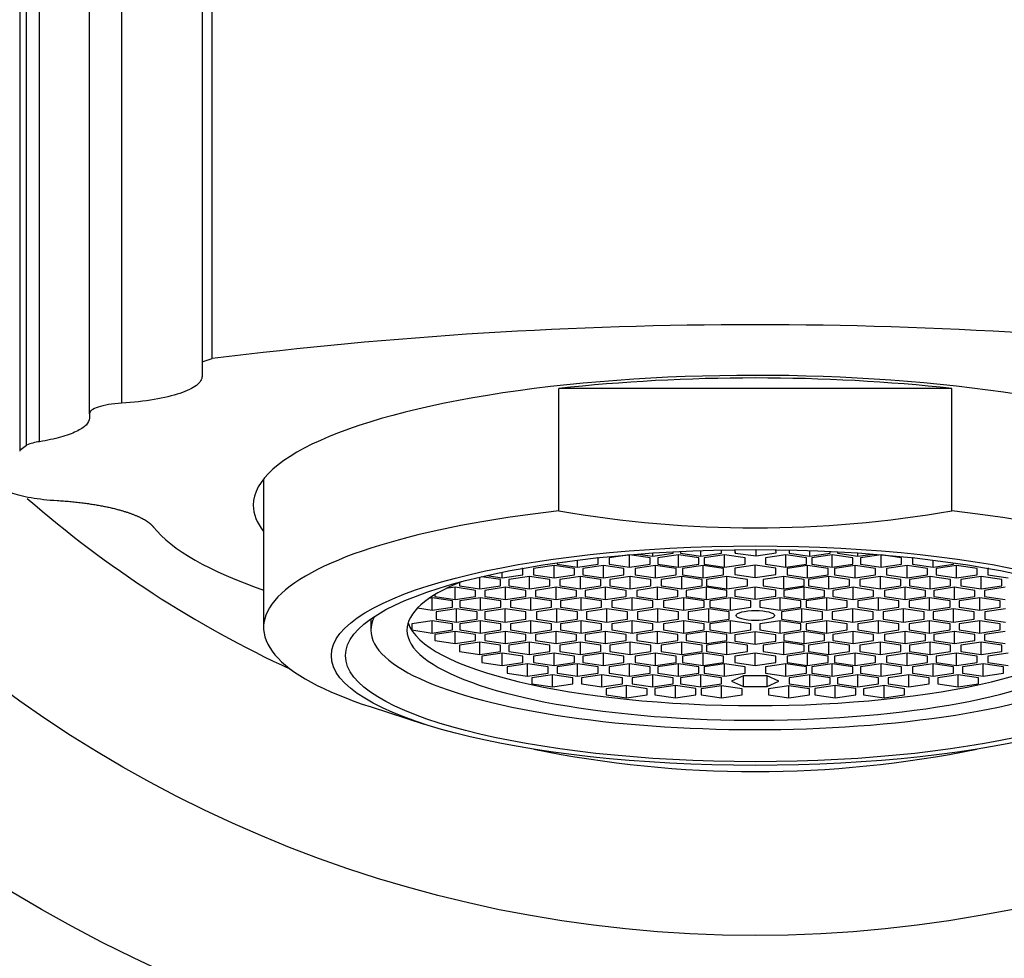
# Model space of a CAD drawing. Units: millimetres. Extents: x 0 to 1478, y 0 to 1758.
# Drawn here: x 640 to 664, y 1122 to 1145 of the extents above; entities that cross this region are included whole.
import ezdxf
from ezdxf import colors
from ezdxf.entities.mleader import LeaderData, LeaderLine
from ezdxf.math import Vec2, Vec3

# ---------------------------------------------------------------- set-up
doc = ezdxf.new("R2010")
doc.units = ezdxf.units.MM
doc.layers.add('DV1_Défaut', color=7, linetype='Continuous')
doc.layers.add('Défaut', color=7, linetype='Continuous')

# ---------------------------------------------------------------- blocks, each defined once
blk = doc.blocks.new('_DOT')
at = {"color": 0}
blk.add_line((0, 0), (-1, 0), dxfattribs=at)
at = {"color": 0, "const_width": 0.333}
blk.add_lwpolyline([(-0.1665, 0, 1), (0.1665, 0, 1)], format="xyb", close=True, dxfattribs=at)
blk = doc.blocks.new('SE')
at = {"layer": 'DV1_Défaut', "color": 7, "linetype": 'Continuous'}
for p, q in [((644.964, 1137.021), (644.964, 1172.259)), ((644.714, 1171.961), (644.714, 1136.941)), ((642.75, 1168.201), (642.75, 1135.935)), ((641.964, 1135.673), (641.964, 1167.225)), ((640.75, 1134.994), (640.75, 1164.699)), ((640.43, 1134.912), (640.43, 1164.393)), ((640.267, 1163.918), (640.267, 1134.784)), ((644.714, 1136.941), (644.964, 1137.021)), ((644.714, 1136.941), (644.714, 1136.589)), ((663.01, 1136.29), (653.418, 1136.29)), ((653.418, 1133.306), (653.418, 1136.29)), ((663.01, 1133.306), (663.01, 1136.29)), ((641.964, 1135.673), (641.964, 1135.571)), ((640.267, 1134.784), (640.43, 1134.912)), ((646.214, 1134.081), (646.214, 1130.459)), ((656.885, 1132.198), (656.885, 1132.338)), ((657.385, 1132.272), (657.385, 1132.352)), ((657.713, 1132.358), (657.725, 1132.276)), ((657.725, 1132.276), (657.725, 1132.358)), ((658.235, 1132.206), (658.235, 1132.361)), ((658.724, 1132.285), (658.714, 1132.358)), ((659.043, 1132.352), (659.043, 1132.272)), ((659.543, 1132.198), (659.543, 1132.338)), ((653.877, 1131.934), (653.877, 1132.105)), ((654.377, 1132.159), (654.36, 1132.161)), ((654.377, 1132.009), (654.377, 1132.159)), ((655.145, 1132.233), (654.645, 1132.159)), ((654.645, 1132.159), (654.645, 1132.009)), ((655.645, 1132.159), (655.145, 1132.233)), ((655.145, 1131.934), (655.145, 1132.233)), ((655.345, 1132.252), (655.711, 1132.198)), ((655.645, 1132.009), (655.645, 1132.159)), ((655.711, 1132.198), (655.711, 1132.279)), ((655.711, 1132.198), (656.211, 1132.272)), ((656.339, 1132.233), (655.839, 1132.159)), ((655.839, 1132.159), (655.839, 1132.009)), ((656.211, 1132.272), (656.211, 1132.309)), ((656.839, 1132.159), (656.339, 1132.233)), ((656.339, 1131.934), (656.339, 1132.233)), ((656.385, 1132.317), (656.385, 1132.272)), ((656.385, 1132.272), (656.885, 1132.198)), ((656.839, 1132.009), (656.839, 1132.159)), ((656.885, 1132.198), (657.385, 1132.272)), ((657.466, 1132.233), (656.966, 1132.159)), ((656.966, 1132.159), (656.966, 1132.009)), ((657.966, 1132.159), (657.466, 1132.233)), ((657.466, 1131.934), (657.466, 1132.233)), ((657.725, 1132.276), (658.235, 1132.206)), ((657.966, 1132.009), (657.966, 1132.159)), ((658.235, 1132.206), (658.724, 1132.285)), ((658.962, 1132.233), (658.462, 1132.159)), ((658.462, 1132.159), (658.462, 1132.009)), ((659.462, 1132.159), (658.962, 1132.233)), ((658.962, 1131.934), (658.962, 1132.233)), ((659.043, 1132.272), (659.543, 1132.198)), ((659.462, 1132.009), (659.462, 1132.159)), ((659.543, 1132.198), (660.043, 1132.272)), ((660.09, 1132.233), (659.59, 1132.159)), ((659.59, 1132.159), (659.59, 1132.009)), ((660.043, 1132.272), (660.043, 1132.317)), ((660.59, 1132.159), (660.09, 1132.233)), ((660.09, 1131.934), (660.09, 1132.233)), ((660.217, 1132.309), (660.217, 1132.272)), ((660.217, 1132.272), (660.717, 1132.198)), ((660.59, 1132.009), (660.59, 1132.159)), ((660.717, 1132.198), (660.717, 1132.279)), ((660.717, 1132.198), (661.083, 1132.252)), ((661.283, 1132.233), (660.783, 1132.159)), ((660.783, 1132.159), (660.783, 1132.009)), ((661.783, 1132.159), (661.283, 1132.233)), ((661.283, 1131.934), (661.283, 1132.233)), ((661.783, 1132.009), (661.783, 1132.159)), ((662.069, 1132.161), (662.052, 1132.159)), ((662.052, 1132.159), (662.052, 1132.009)), ((662.552, 1131.934), (662.552, 1132.105)), ((652.54, 1131.897), (652.517, 1131.9)), ((652.54, 1131.747), (652.54, 1131.897)), ((653.302, 1131.971), (652.802, 1131.897)), ((652.802, 1131.897), (652.802, 1131.747)), ((653.802, 1131.897), (653.302, 1131.971)), ((653.302, 1131.672), (653.302, 1131.971)), ((653.377, 1132.036), (653.58, 1132.066)), ((653.377, 1132.038), (653.377, 1132.009)), ((653.377, 1132.009), (653.877, 1131.934)), ((653.802, 1131.747), (653.802, 1131.897)), ((653.877, 1131.934), (654.377, 1132.009)), ((654.509, 1131.971), (654.009, 1131.897)), ((654.009, 1131.897), (654.009, 1131.747)), ((655.009, 1131.897), (654.509, 1131.971)), ((654.509, 1131.672), (654.509, 1131.971)), ((654.645, 1132.009), (655.145, 1131.934)), ((655.009, 1131.747), (655.009, 1131.897)), ((655.145, 1131.934), (655.645, 1132.009)), ((655.782, 1131.971), (655.282, 1131.897)), ((655.282, 1131.897), (655.282, 1131.747)), ((656.282, 1131.897), (655.782, 1131.971)), ((655.782, 1131.672), (655.782, 1131.971)), ((655.839, 1132.009), (656.339, 1131.934)), ((656.282, 1131.747), (656.282, 1131.897)), ((656.339, 1131.934), (656.839, 1132.009)), ((656.939, 1131.971), (656.439, 1131.897)), ((656.439, 1131.897), (656.439, 1131.747)), ((657.439, 1131.897), (656.939, 1131.971)), ((656.939, 1131.672), (656.939, 1131.971)), ((656.966, 1132.009), (657.466, 1131.934)), ((657.439, 1131.747), (657.439, 1131.897)), ((657.466, 1131.934), (657.966, 1132.009)), ((658.214, 1131.981), (657.714, 1131.906)), ((657.714, 1131.906), (657.714, 1131.757)), ((658.714, 1131.906), (658.214, 1131.981)), ((658.214, 1131.682), (658.214, 1131.981)), ((658.462, 1132.009), (658.962, 1131.934)), ((658.714, 1131.757), (658.714, 1131.906)), ((658.962, 1131.934), (659.462, 1132.009)), ((659.489, 1131.971), (658.989, 1131.897)), ((658.989, 1131.897), (658.989, 1131.747)), ((659.989, 1131.897), (659.489, 1131.971)), ((659.489, 1131.672), (659.489, 1131.971)), ((659.59, 1132.009), (660.09, 1131.934)), ((659.989, 1131.747), (659.989, 1131.897)), ((660.09, 1131.934), (660.59, 1132.009)), ((660.647, 1131.971), (660.147, 1131.897)), ((660.147, 1131.897), (660.147, 1131.747)), ((661.147, 1131.897), (660.647, 1131.971)), ((660.647, 1131.672), (660.647, 1131.971)), ((660.783, 1132.009), (661.283, 1131.934)), ((661.147, 1131.747), (661.147, 1131.897)), ((661.283, 1131.934), (661.783, 1132.009)), ((661.919, 1131.971), (661.419, 1131.897)), ((661.419, 1131.897), (661.419, 1131.747)), ((662.419, 1131.897), (661.919, 1131.971)), ((661.919, 1131.672), (661.919, 1131.971)), ((662.052, 1132.009), (662.552, 1131.934)), ((662.419, 1131.747), (662.419, 1131.897)), ((662.552, 1131.934), (663.052, 1132.009)), ((663.126, 1131.971), (662.626, 1131.897)), ((662.626, 1131.897), (662.626, 1131.747)), ((663.052, 1132.009), (663.052, 1132.038)), ((663.626, 1131.897), (663.126, 1131.971)), ((663.126, 1131.672), (663.126, 1131.971)), ((663.626, 1131.747), (663.626, 1131.897)), ((663.911, 1131.9), (663.888, 1131.897)), ((663.888, 1131.897), (663.888, 1131.747)), ((651.494, 1131.404), (651.494, 1131.69)), ((651.994, 1131.628), (651.53, 1131.698)), ((651.664, 1131.729), (652.04, 1131.672)), ((651.994, 1131.479), (651.994, 1131.628)), ((652.04, 1131.672), (652.04, 1131.809)), ((652.04, 1131.672), (652.54, 1131.747)), ((652.703, 1131.703), (652.203, 1131.628)), ((652.203, 1131.628), (652.203, 1131.479)), ((653.203, 1131.628), (652.703, 1131.703)), ((652.703, 1131.404), (652.703, 1131.703)), ((652.802, 1131.747), (653.302, 1131.672)), ((653.203, 1131.479), (653.203, 1131.628)), ((653.302, 1131.672), (653.802, 1131.747)), ((653.948, 1131.703), (653.448, 1131.628)), ((653.448, 1131.628), (653.448, 1131.479)), ((654.448, 1131.628), (653.948, 1131.703)), ((653.948, 1131.404), (653.948, 1131.703)), ((654.009, 1131.747), (654.509, 1131.672)), ((654.448, 1131.479), (654.448, 1131.628)), ((654.509, 1131.672), (655.009, 1131.747)), ((655.163, 1131.703), (654.663, 1131.628)), ((654.663, 1131.628), (654.663, 1131.479)), ((655.663, 1131.628), (655.163, 1131.703)), ((655.163, 1131.404), (655.163, 1131.703)), ((655.282, 1131.747), (655.782, 1131.672)), ((655.663, 1131.479), (655.663, 1131.628)), ((655.782, 1131.672), (656.282, 1131.747)), ((656.419, 1131.703), (655.919, 1131.628)), ((655.919, 1131.628), (655.919, 1131.479)), ((656.919, 1131.628), (656.419, 1131.703)), ((656.419, 1131.404), (656.419, 1131.703)), ((656.439, 1131.747), (656.939, 1131.672)), ((656.919, 1131.479), (656.919, 1131.628)), ((656.939, 1131.672), (657.439, 1131.747)), ((657.523, 1131.703), (657.023, 1131.628)), ((657.023, 1131.628), (657.023, 1131.479)), ((658.023, 1131.628), (657.523, 1131.703)), ((657.523, 1131.404), (657.523, 1131.703)), ((657.714, 1131.757), (658.214, 1131.682)), ((658.023, 1131.479), (658.023, 1131.628)), ((658.214, 1131.682), (658.714, 1131.757)), ((658.906, 1131.703), (658.406, 1131.628)), ((658.406, 1131.628), (658.406, 1131.479)), ((659.406, 1131.628), (658.906, 1131.703)), ((658.906, 1131.404), (658.906, 1131.703)), ((658.989, 1131.747), (659.489, 1131.672)), ((659.406, 1131.479), (659.406, 1131.628)), ((659.489, 1131.672), (659.989, 1131.747)), ((660.009, 1131.703), (659.509, 1131.628)), ((659.509, 1131.628), (659.509, 1131.479)), ((660.509, 1131.628), (660.009, 1131.703)), ((660.009, 1131.404), (660.009, 1131.703)), ((660.147, 1131.747), (660.647, 1131.672)), ((660.509, 1131.479), (660.509, 1131.628)), ((660.647, 1131.672), (661.147, 1131.747)), ((661.265, 1131.703), (660.765, 1131.628)), ((660.765, 1131.628), (660.765, 1131.479)), ((661.765, 1131.628), (661.265, 1131.703)), ((661.265, 1131.404), (661.265, 1131.703)), ((661.419, 1131.747), (661.919, 1131.672)), ((661.765, 1131.479), (661.765, 1131.628)), ((661.919, 1131.672), (662.419, 1131.747)), ((662.48, 1131.703), (661.98, 1131.628)), ((661.98, 1131.628), (661.98, 1131.479)), ((662.98, 1131.628), (662.48, 1131.703)), ((662.48, 1131.404), (662.48, 1131.703)), ((662.626, 1131.747), (663.126, 1131.672)), ((662.98, 1131.479), (662.98, 1131.628)), ((663.126, 1131.672), (663.626, 1131.747)), ((663.726, 1131.703), (663.226, 1131.628)), ((663.226, 1131.628), (663.226, 1131.479)), ((664.226, 1131.628), (663.726, 1131.703)), ((663.726, 1131.404), (663.726, 1131.703)), ((663.888, 1131.747), (664.388, 1131.672)), ((664.226, 1131.479), (664.226, 1131.628)), ((650.89, 1131.441), (650.666, 1131.408)), ((651.39, 1131.366), (650.89, 1131.441)), ((650.89, 1131.142), (650.89, 1131.441)), ((650.994, 1131.557), (650.994, 1131.479)), ((650.994, 1131.479), (651.494, 1131.404)), ((651.494, 1131.404), (651.994, 1131.479)), ((652.118, 1131.441), (651.618, 1131.366)), ((652.618, 1131.366), (652.118, 1131.441)), ((652.118, 1131.142), (652.118, 1131.441)), ((652.203, 1131.479), (652.703, 1131.404)), ((652.703, 1131.404), (653.203, 1131.479)), ((653.354, 1131.441), (652.854, 1131.366)), ((653.854, 1131.366), (653.354, 1131.441)), ((653.354, 1131.142), (653.354, 1131.441)), ((653.448, 1131.479), (653.948, 1131.404)), ((653.948, 1131.404), (654.448, 1131.479)), ((654.56, 1131.441), (654.06, 1131.366)), ((655.06, 1131.366), (654.56, 1131.441)), ((654.56, 1131.142), (654.56, 1131.441)), ((654.663, 1131.479), (655.163, 1131.404)), ((655.163, 1131.404), (655.663, 1131.479)), ((655.827, 1131.441), (655.327, 1131.366)), ((656.327, 1131.366), (655.827, 1131.441)), ((655.827, 1131.142), (655.827, 1131.441)), ((655.919, 1131.479), (656.419, 1131.404)), ((656.419, 1131.404), (656.919, 1131.479)), ((657.023, 1131.441), (656.523, 1131.366)), ((657.023, 1131.479), (657.523, 1131.404)), ((657.523, 1131.366), (657.023, 1131.441)), ((657.023, 1131.142), (657.023, 1131.441)), ((657.523, 1131.404), (658.023, 1131.479)), ((658.214, 1131.447), (657.714, 1131.372)), ((657.714, 1131.372), (657.714, 1131.223)), ((658.714, 1131.372), (658.214, 1131.447)), ((658.214, 1131.148), (658.214, 1131.447)), ((658.406, 1131.479), (658.906, 1131.404)), ((658.714, 1131.223), (658.714, 1131.372)), ((658.906, 1131.404), (659.406, 1131.479)), ((659.406, 1131.441), (658.906, 1131.366)), ((659.906, 1131.366), (659.406, 1131.441)), ((659.406, 1131.142), (659.406, 1131.441)), ((659.509, 1131.479), (660.009, 1131.404)), ((660.009, 1131.404), (660.509, 1131.479)), ((660.602, 1131.441), (660.102, 1131.366)), ((661.102, 1131.366), (660.602, 1131.441)), ((660.602, 1131.142), (660.602, 1131.441)), ((660.765, 1131.479), (661.265, 1131.404)), ((661.265, 1131.404), (661.765, 1131.479)), ((661.869, 1131.441), (661.369, 1131.366)), ((662.369, 1131.366), (661.869, 1131.441)), ((661.869, 1131.142), (661.869, 1131.441)), ((661.98, 1131.479), (662.48, 1131.404)), ((662.48, 1131.404), (662.98, 1131.479)), ((663.074, 1131.441), (662.574, 1131.366)), ((663.574, 1131.366), (663.074, 1131.441)), ((663.074, 1131.142), (663.074, 1131.441)), ((663.226, 1131.479), (663.726, 1131.404)), ((663.726, 1131.404), (664.226, 1131.479)), ((664.31, 1131.441), (663.81, 1131.366)), ((650.329, 1131.181), (650.259, 1131.171)), ((650.829, 1131.107), (650.329, 1131.181)), ((650.329, 1130.883), (650.329, 1131.181)), ((650.39, 1131.255), (650.39, 1131.217)), ((650.39, 1131.217), (650.89, 1131.142)), ((650.89, 1131.142), (651.39, 1131.217)), ((651.505, 1131.181), (651.005, 1131.107)), ((651.39, 1131.217), (651.39, 1131.366)), ((652.005, 1131.107), (651.505, 1131.181)), ((651.505, 1130.883), (651.505, 1131.181)), ((651.618, 1131.366), (651.618, 1131.217)), ((651.618, 1131.217), (652.118, 1131.142)), ((652.118, 1131.142), (652.618, 1131.217)), ((652.739, 1131.181), (652.239, 1131.107)), ((652.618, 1131.217), (652.618, 1131.366)), ((653.239, 1131.107), (652.739, 1131.181)), ((652.739, 1130.883), (652.739, 1131.181)), ((652.854, 1131.366), (652.854, 1131.217)), ((652.854, 1131.217), (653.354, 1131.142)), ((653.354, 1131.142), (653.854, 1131.217)), ((653.961, 1131.181), (653.461, 1131.107)), ((653.854, 1131.217), (653.854, 1131.366)), ((654.461, 1131.107), (653.961, 1131.181)), ((653.961, 1130.883), (653.961, 1131.181)), ((654.06, 1131.366), (654.06, 1131.217)), ((654.06, 1131.217), (654.56, 1131.142)), ((654.56, 1131.142), (655.06, 1131.217)), ((655.211, 1131.181), (654.711, 1131.107)), ((655.06, 1131.217), (655.06, 1131.366)), ((655.711, 1131.107), (655.211, 1131.181)), ((655.211, 1130.883), (655.211, 1131.181)), ((655.327, 1131.366), (655.327, 1131.217)), ((655.327, 1131.217), (655.827, 1131.142)), ((655.827, 1131.142), (656.327, 1131.217)), ((656.47, 1131.181), (655.97, 1131.107)), ((656.327, 1131.217), (656.327, 1131.366)), ((656.97, 1131.107), (656.47, 1131.181)), ((656.47, 1130.883), (656.47, 1131.181)), ((656.523, 1131.366), (656.523, 1131.217)), ((656.523, 1131.217), (657.023, 1131.142)), ((657.023, 1131.142), (657.523, 1131.217)), ((657.605, 1131.181), (657.105, 1131.107)), ((657.523, 1131.217), (657.523, 1131.366)), ((658.105, 1131.107), (657.605, 1131.181)), ((657.605, 1130.883), (657.605, 1131.181)), ((657.714, 1131.223), (658.214, 1131.148)), ((658.214, 1131.148), (658.714, 1131.223)), ((658.823, 1131.181), (658.323, 1131.107)), ((659.323, 1131.107), (658.823, 1131.181)), ((658.823, 1130.883), (658.823, 1131.181)), ((658.906, 1131.366), (658.906, 1131.217)), ((658.906, 1131.217), (659.406, 1131.142)), ((659.406, 1131.142), (659.906, 1131.217)), ((659.959, 1131.181), (659.459, 1131.107)), ((659.906, 1131.217), (659.906, 1131.366)), ((660.459, 1131.107), (659.959, 1131.181)), ((659.959, 1130.883), (659.959, 1131.181)), ((660.102, 1131.366), (660.102, 1131.217)), ((660.102, 1131.217), (660.602, 1131.142)), ((660.602, 1131.142), (661.102, 1131.217)), ((661.218, 1131.181), (660.718, 1131.107)), ((661.102, 1131.217), (661.102, 1131.366)), ((661.718, 1131.107), (661.218, 1131.181)), ((661.218, 1130.883), (661.218, 1131.181)), ((661.369, 1131.366), (661.369, 1131.217)), ((661.369, 1131.217), (661.869, 1131.142)), ((661.869, 1131.142), (662.369, 1131.217)), ((662.467, 1131.181), (661.967, 1131.107)), ((662.369, 1131.217), (662.369, 1131.366)), ((662.967, 1131.107), (662.467, 1131.181)), ((662.467, 1130.883), (662.467, 1131.181)), ((662.574, 1131.366), (662.574, 1131.217)), ((662.574, 1131.217), (663.074, 1131.142)), ((663.074, 1131.142), (663.574, 1131.217)), ((663.689, 1131.181), (663.189, 1131.107)), ((663.574, 1131.217), (663.574, 1131.366)), ((664.189, 1131.107), (663.689, 1131.181)), ((663.689, 1130.883), (663.689, 1131.181)), ((663.81, 1131.366), (663.81, 1131.217)), ((663.81, 1131.217), (664.31, 1131.142)), ((649.974, 1130.936), (650.329, 1130.883)), ((650.329, 1130.883), (650.829, 1130.957)), ((650.925, 1130.919), (650.425, 1130.844)), ((650.829, 1130.957), (650.829, 1131.107)), ((651.425, 1130.844), (650.925, 1130.919)), ((650.925, 1130.587), (650.925, 1130.919)), ((651.005, 1131.107), (651.005, 1130.957)), ((651.005, 1130.957), (651.505, 1130.883)), ((651.505, 1130.883), (652.005, 1130.957)), ((652.111, 1130.919), (651.611, 1130.844)), ((652.005, 1130.957), (652.005, 1131.107)), ((652.611, 1130.844), (652.111, 1130.919)), ((652.111, 1130.587), (652.111, 1130.919)), ((652.239, 1131.107), (652.239, 1130.957)), ((652.239, 1130.957), (652.739, 1130.883)), ((652.739, 1130.883), (653.239, 1130.957)), ((653.374, 1130.919), (652.874, 1130.844)), ((653.239, 1130.957), (653.239, 1131.107)), ((653.874, 1130.844), (653.374, 1130.919)), ((653.374, 1130.587), (653.374, 1130.919)), ((653.461, 1131.107), (653.461, 1130.957)), ((653.461, 1130.957), (653.961, 1130.883)), ((653.961, 1130.883), (654.461, 1130.957)), ((654.595, 1130.919), (654.095, 1130.844)), ((654.461, 1130.957), (654.461, 1131.107)), ((655.095, 1130.844), (654.595, 1130.919)), ((654.595, 1130.587), (654.595, 1130.919)), ((654.711, 1131.107), (654.711, 1130.957)), ((654.711, 1130.957), (655.211, 1130.883)), ((655.211, 1130.883), (655.711, 1130.957)), ((655.836, 1130.919), (655.336, 1130.844)), ((655.711, 1130.957), (655.711, 1131.107)), ((656.336, 1130.844), (655.836, 1130.919)), ((655.836, 1130.587), (655.836, 1130.919)), ((655.97, 1131.107), (655.97, 1130.957)), ((655.97, 1130.957), (656.47, 1130.883)), ((656.47, 1130.883), (656.97, 1130.957)), ((657.078, 1130.919), (656.578, 1130.844)), ((656.97, 1130.957), (656.97, 1131.107)), ((657.578, 1130.844), (657.078, 1130.919)), ((657.078, 1130.587), (657.078, 1130.919)), ((657.105, 1131.107), (657.105, 1130.957)), ((657.105, 1130.957), (657.605, 1130.883)), ((657.605, 1130.883), (658.105, 1130.957)), ((658.105, 1130.957), (658.105, 1131.107)), ((658.323, 1131.107), (658.323, 1130.957)), ((658.323, 1130.957), (658.823, 1130.883)), ((658.823, 1130.883), (659.323, 1130.957)), ((659.351, 1130.919), (658.851, 1130.844)), ((659.323, 1130.957), (659.323, 1131.107)), ((659.851, 1130.844), (659.351, 1130.919)), ((659.351, 1130.587), (659.351, 1130.919)), ((659.459, 1131.107), (659.459, 1130.957)), ((659.459, 1130.957), (659.959, 1130.883)), ((659.959, 1130.883), (660.459, 1130.957)), ((660.592, 1130.919), (660.092, 1130.844)), ((660.459, 1130.957), (660.459, 1131.107)), ((661.092, 1130.844), (660.592, 1130.919)), ((660.592, 1130.587), (660.592, 1130.919)), ((660.718, 1131.107), (660.718, 1130.957)), ((660.718, 1130.957), (661.218, 1130.883)), ((661.218, 1130.883), (661.718, 1130.957)), ((661.834, 1130.919), (661.334, 1130.844)), ((661.718, 1130.957), (661.718, 1131.107)), ((662.334, 1130.844), (661.834, 1130.919)), ((661.834, 1130.587), (661.834, 1130.919)), ((661.967, 1131.107), (661.967, 1130.957)), ((661.967, 1130.957), (662.467, 1130.883)), ((662.467, 1130.883), (662.967, 1130.957)), ((663.054, 1130.919), (662.554, 1130.844)), ((662.967, 1130.957), (662.967, 1131.107)), ((663.554, 1130.844), (663.054, 1130.919)), ((663.054, 1130.587), (663.054, 1130.919)), ((663.189, 1131.107), (663.189, 1130.957)), ((663.189, 1130.957), (663.689, 1130.883)), ((663.689, 1130.883), (664.189, 1130.957)), ((664.317, 1130.919), (663.817, 1130.844)), ((664.189, 1130.957), (664.189, 1131.107)), ((648.834, 1130.67), (648.834, 1130.396)), ((650.425, 1130.844), (650.425, 1130.662)), ((650.425, 1130.662), (650.925, 1130.587)), ((650.925, 1130.587), (651.425, 1130.662)), ((651.425, 1130.662), (651.425, 1130.844)), ((651.611, 1130.844), (651.611, 1130.662)), ((651.611, 1130.662), (652.111, 1130.587)), ((652.111, 1130.587), (652.611, 1130.662)), ((652.611, 1130.662), (652.611, 1130.844)), ((652.874, 1130.844), (652.874, 1130.662)), ((652.874, 1130.662), (653.374, 1130.587)), ((653.374, 1130.587), (653.874, 1130.662)), ((653.874, 1130.662), (653.874, 1130.844)), ((654.095, 1130.844), (654.095, 1130.662)), ((654.095, 1130.662), (654.595, 1130.587)), ((654.595, 1130.587), (655.095, 1130.662)), ((655.095, 1130.662), (655.095, 1130.844)), ((655.336, 1130.844), (655.336, 1130.662)), ((655.336, 1130.662), (655.836, 1130.587)), ((655.836, 1130.587), (656.336, 1130.662)), ((656.336, 1130.662), (656.336, 1130.844)), ((656.578, 1130.844), (656.578, 1130.662)), ((656.578, 1130.662), (657.078, 1130.587)), ((657.078, 1130.587), (657.578, 1130.662)), ((657.578, 1130.662), (657.578, 1130.844)), ((658.851, 1130.844), (658.851, 1130.662)), ((658.851, 1130.662), (659.351, 1130.587)), ((659.351, 1130.587), (659.851, 1130.662)), ((659.851, 1130.662), (659.851, 1130.844)), ((660.092, 1130.844), (660.092, 1130.662)), ((660.092, 1130.662), (660.592, 1130.587)), ((660.592, 1130.587), (661.092, 1130.662)), ((661.092, 1130.662), (661.092, 1130.844)), ((661.334, 1130.844), (661.334, 1130.662)), ((661.334, 1130.662), (661.834, 1130.587)), ((661.834, 1130.587), (662.334, 1130.662)), ((662.334, 1130.662), (662.334, 1130.844)), ((662.554, 1130.844), (662.554, 1130.662)), ((662.554, 1130.662), (663.054, 1130.587)), ((663.054, 1130.587), (663.554, 1130.662)), ((663.554, 1130.662), (663.554, 1130.844)), ((663.817, 1130.844), (663.817, 1130.662)), ((663.817, 1130.662), (664.317, 1130.587)), ((650.329, 1130.623), (649.829, 1130.548)), ((649.829, 1130.548), (649.829, 1130.399)), ((650.829, 1130.548), (650.329, 1130.623)), ((650.329, 1130.324), (650.329, 1130.623)), ((650.829, 1130.399), (650.829, 1130.548)), ((651.505, 1130.623), (651.005, 1130.548)), ((651.005, 1130.548), (651.005, 1130.399)), ((652.005, 1130.548), (651.505, 1130.623)), ((651.505, 1130.324), (651.505, 1130.623)), ((652.005, 1130.399), (652.005, 1130.548)), ((652.739, 1130.623), (652.239, 1130.548)), ((652.239, 1130.548), (652.239, 1130.399)), ((653.239, 1130.548), (652.739, 1130.623)), ((652.739, 1130.324), (652.739, 1130.623)), ((653.239, 1130.399), (653.239, 1130.548)), ((653.961, 1130.623), (653.461, 1130.548)), ((653.461, 1130.548), (653.461, 1130.399)), ((654.461, 1130.548), (653.961, 1130.623)), ((653.961, 1130.324), (653.961, 1130.623)), ((654.461, 1130.399), (654.461, 1130.548)), ((655.211, 1130.623), (654.711, 1130.548)), ((654.711, 1130.548), (654.711, 1130.399)), ((655.711, 1130.548), (655.211, 1130.623)), ((655.211, 1130.324), (655.211, 1130.623)), ((655.711, 1130.399), (655.711, 1130.548)), ((656.47, 1130.623), (655.97, 1130.548)), ((655.97, 1130.548), (655.97, 1130.399)), ((656.97, 1130.548), (656.47, 1130.623)), ((656.47, 1130.324), (656.47, 1130.623)), ((656.97, 1130.399), (656.97, 1130.548)), ((657.605, 1130.623), (657.105, 1130.548)), ((657.105, 1130.548), (657.105, 1130.399)), ((658.105, 1130.548), (657.605, 1130.623)), ((657.605, 1130.324), (657.605, 1130.623)), ((658.105, 1130.399), (658.105, 1130.548)), ((658.823, 1130.623), (658.323, 1130.548)), ((658.323, 1130.548), (658.323, 1130.399)), ((659.323, 1130.548), (658.823, 1130.623)), ((658.823, 1130.324), (658.823, 1130.623)), ((659.323, 1130.399), (659.323, 1130.548)), ((659.959, 1130.623), (659.459, 1130.548)), ((659.459, 1130.548), (659.459, 1130.399)), ((660.459, 1130.548), (659.959, 1130.623)), ((659.959, 1130.324), (659.959, 1130.623)), ((660.459, 1130.399), (660.459, 1130.548)), ((661.218, 1130.623), (660.718, 1130.548)), ((660.718, 1130.548), (660.718, 1130.399)), ((661.718, 1130.548), (661.218, 1130.623)), ((661.218, 1130.324), (661.218, 1130.623)), ((661.718, 1130.399), (661.718, 1130.548)), ((662.467, 1130.623), (661.967, 1130.548)), ((661.967, 1130.548), (661.967, 1130.399)), ((662.967, 1130.548), (662.467, 1130.623)), ((662.467, 1130.324), (662.467, 1130.623)), ((662.967, 1130.399), (662.967, 1130.548)), ((663.689, 1130.623), (663.189, 1130.548)), ((663.189, 1130.548), (663.189, 1130.399)), ((664.189, 1130.548), (663.689, 1130.623)), ((663.689, 1130.324), (663.689, 1130.623)), ((664.189, 1130.399), (664.189, 1130.548)), ((649.829, 1130.399), (650.329, 1130.324)), ((650.329, 1130.324), (650.829, 1130.399)), ((650.89, 1130.363), (650.39, 1130.289)), ((650.39, 1130.289), (650.39, 1130.139)), ((651.39, 1130.289), (650.89, 1130.363)), ((650.89, 1130.065), (650.89, 1130.363)), ((651.005, 1130.399), (651.505, 1130.324)), ((651.39, 1130.139), (651.39, 1130.289)), ((651.505, 1130.324), (652.005, 1130.399)), ((652.118, 1130.363), (651.618, 1130.289)), ((651.618, 1130.289), (651.618, 1130.139)), ((652.618, 1130.289), (652.118, 1130.363)), ((652.118, 1130.065), (652.118, 1130.363)), ((652.239, 1130.399), (652.739, 1130.324)), ((652.618, 1130.139), (652.618, 1130.289)), ((652.739, 1130.324), (653.239, 1130.399)), ((653.354, 1130.363), (652.854, 1130.289)), ((652.854, 1130.289), (652.854, 1130.139)), ((653.854, 1130.289), (653.354, 1130.363)), ((653.354, 1130.065), (653.354, 1130.363)), ((653.461, 1130.399), (653.961, 1130.324)), ((653.854, 1130.139), (653.854, 1130.289)), ((653.961, 1130.324), (654.461, 1130.399)), ((654.56, 1130.363), (654.06, 1130.289)), ((654.06, 1130.289), (654.06, 1130.139)), ((655.06, 1130.289), (654.56, 1130.363)), ((654.56, 1130.065), (654.56, 1130.363)), ((654.711, 1130.399), (655.211, 1130.324)), ((655.06, 1130.139), (655.06, 1130.289)), ((655.211, 1130.324), (655.711, 1130.399)), ((655.827, 1130.363), (655.327, 1130.289)), ((655.327, 1130.289), (655.327, 1130.139)), ((656.327, 1130.289), (655.827, 1130.363)), ((655.827, 1130.065), (655.827, 1130.363)), ((655.97, 1130.399), (656.47, 1130.324)), ((656.327, 1130.139), (656.327, 1130.289)), ((656.47, 1130.324), (656.97, 1130.399)), ((657.023, 1130.363), (656.523, 1130.289)), ((656.523, 1130.289), (656.523, 1130.139)), ((657.523, 1130.289), (657.023, 1130.363)), ((657.023, 1130.065), (657.023, 1130.363)), ((657.105, 1130.399), (657.605, 1130.324)), ((657.523, 1130.139), (657.523, 1130.289)), ((657.605, 1130.324), (658.105, 1130.399)), ((658.214, 1130.353), (657.714, 1130.278)), ((657.714, 1130.278), (657.714, 1130.129)), ((658.714, 1130.278), (658.214, 1130.353)), ((658.214, 1130.054), (658.214, 1130.353)), ((658.323, 1130.399), (658.823, 1130.324)), ((658.714, 1130.129), (658.714, 1130.278)), ((658.823, 1130.324), (659.323, 1130.399)), ((659.406, 1130.363), (658.906, 1130.289)), ((658.906, 1130.289), (658.906, 1130.139)), ((659.906, 1130.289), (659.406, 1130.363)), ((659.406, 1130.065), (659.406, 1130.363)), ((659.459, 1130.399), (659.959, 1130.324)), ((659.906, 1130.139), (659.906, 1130.289)), ((659.959, 1130.324), (660.459, 1130.399)), ((660.602, 1130.363), (660.102, 1130.289)), ((660.102, 1130.289), (660.102, 1130.139)), ((661.102, 1130.289), (660.602, 1130.363)), ((660.602, 1130.065), (660.602, 1130.363)), ((660.718, 1130.399), (661.218, 1130.324)), ((661.102, 1130.139), (661.102, 1130.289)), ((661.218, 1130.324), (661.718, 1130.399)), ((661.869, 1130.363), (661.369, 1130.289)), ((661.369, 1130.289), (661.369, 1130.139)), ((662.369, 1130.289), (661.869, 1130.363)), ((661.869, 1130.065), (661.869, 1130.363)), ((661.967, 1130.399), (662.467, 1130.324)), ((662.369, 1130.139), (662.369, 1130.289)), ((662.467, 1130.324), (662.967, 1130.399)), ((663.074, 1130.363), (662.574, 1130.289)), ((662.574, 1130.289), (662.574, 1130.139)), ((663.574, 1130.289), (663.074, 1130.363)), ((663.074, 1130.065), (663.074, 1130.363)), ((663.189, 1130.399), (663.689, 1130.324)), ((663.574, 1130.139), (663.574, 1130.289)), ((663.689, 1130.324), (664.189, 1130.399)), ((664.31, 1130.363), (663.81, 1130.289)), ((663.81, 1130.289), (663.81, 1130.139)), ((650.39, 1130.139), (650.89, 1130.065)), ((650.89, 1130.065), (651.39, 1130.139)), ((651.494, 1130.101), (650.994, 1130.027)), ((650.994, 1130.027), (650.994, 1129.877)), ((651.994, 1130.027), (651.494, 1130.101)), ((651.494, 1129.803), (651.494, 1130.101)), ((651.618, 1130.139), (652.118, 1130.065)), ((651.994, 1129.877), (651.994, 1130.027)), ((652.118, 1130.065), (652.618, 1130.139)), ((652.703, 1130.101), (652.203, 1130.027)), ((652.203, 1130.027), (652.203, 1129.877)), ((653.203, 1130.027), (652.703, 1130.101)), ((652.703, 1129.803), (652.703, 1130.101)), ((652.854, 1130.139), (653.354, 1130.065)), ((653.203, 1129.877), (653.203, 1130.027)), ((653.354, 1130.065), (653.854, 1130.139)), ((653.948, 1130.101), (653.448, 1130.027)), ((653.448, 1130.027), (653.448, 1129.877)), ((654.448, 1130.027), (653.948, 1130.101)), ((653.948, 1129.803), (653.948, 1130.101)), ((654.06, 1130.139), (654.56, 1130.065)), ((654.448, 1129.877), (654.448, 1130.027)), ((654.56, 1130.065), (655.06, 1130.139)), ((655.163, 1130.101), (654.663, 1130.027)), ((654.663, 1130.027), (654.663, 1129.877)), ((655.663, 1130.027), (655.163, 1130.101)), ((655.163, 1129.803), (655.163, 1130.101)), ((655.327, 1130.139), (655.827, 1130.065)), ((655.663, 1129.877), (655.663, 1130.027)), ((655.827, 1130.065), (656.327, 1130.139)), ((656.419, 1130.101), (655.919, 1130.027)), ((655.919, 1130.027), (655.919, 1129.877)), ((656.919, 1130.027), (656.419, 1130.101)), ((656.419, 1129.803), (656.419, 1130.101)), ((656.523, 1130.139), (657.023, 1130.065)), ((656.919, 1129.877), (656.919, 1130.027)), ((657.023, 1130.065), (657.523, 1130.139)), ((657.523, 1130.101), (657.023, 1130.027)), ((657.023, 1130.027), (657.023, 1129.877)), ((658.023, 1130.027), (657.523, 1130.101)), ((657.523, 1129.803), (657.523, 1130.101)), ((657.714, 1130.129), (658.214, 1130.054)), ((658.023, 1129.877), (658.023, 1130.027)), ((658.214, 1130.054), (658.714, 1130.129)), ((658.906, 1130.101), (658.406, 1130.027)), ((658.406, 1130.027), (658.406, 1129.877)), ((658.906, 1130.139), (659.406, 1130.065)), ((659.406, 1130.027), (658.906, 1130.101)), ((658.906, 1129.803), (658.906, 1130.101)), ((659.406, 1130.065), (659.906, 1130.139)), ((659.406, 1129.877), (659.406, 1130.027)), ((660.009, 1130.101), (659.509, 1130.027)), ((659.509, 1130.027), (659.509, 1129.877)), ((660.509, 1130.027), (660.009, 1130.101)), ((660.009, 1129.803), (660.009, 1130.101)), ((660.102, 1130.139), (660.602, 1130.065)), ((660.509, 1129.877), (660.509, 1130.027)), ((660.602, 1130.065), (661.102, 1130.139)), ((661.265, 1130.101), (660.765, 1130.027)), ((660.765, 1130.027), (660.765, 1129.877)), ((661.765, 1130.027), (661.265, 1130.101)), ((661.265, 1129.803), (661.265, 1130.101)), ((661.369, 1130.139), (661.869, 1130.065)), ((661.765, 1129.877), (661.765, 1130.027)), ((661.869, 1130.065), (662.369, 1130.139)), ((662.48, 1130.101), (661.98, 1130.027)), ((661.98, 1130.027), (661.98, 1129.877)), ((662.98, 1130.027), (662.48, 1130.101)), ((662.48, 1129.803), (662.48, 1130.101)), ((662.574, 1130.139), (663.074, 1130.065)), ((662.98, 1129.877), (662.98, 1130.027)), ((663.074, 1130.065), (663.574, 1130.139)), ((663.726, 1130.101), (663.226, 1130.027)), ((663.226, 1130.027), (663.226, 1129.877)), ((664.226, 1130.027), (663.726, 1130.101)), ((663.726, 1129.803), (663.726, 1130.101)), ((663.81, 1130.139), (664.31, 1130.065)), ((664.226, 1129.877), (664.226, 1130.027)), ((650.994, 1129.877), (651.494, 1129.803)), ((651.494, 1129.803), (651.994, 1129.877)), ((652.04, 1129.833), (651.54, 1129.759)), ((651.54, 1129.759), (651.54, 1129.609)), ((652.54, 1129.759), (652.04, 1129.833)), ((652.04, 1129.534), (652.04, 1129.833)), ((652.203, 1129.877), (652.703, 1129.803)), ((652.54, 1129.609), (652.54, 1129.759)), ((652.703, 1129.803), (653.203, 1129.877)), ((653.302, 1129.833), (652.802, 1129.759)), ((652.802, 1129.759), (652.802, 1129.609)), ((653.802, 1129.759), (653.302, 1129.833)), ((653.302, 1129.534), (653.302, 1129.833)), ((653.448, 1129.877), (653.948, 1129.803)), ((653.802, 1129.609), (653.802, 1129.759)), ((653.948, 1129.803), (654.448, 1129.877)), ((654.509, 1129.833), (654.009, 1129.759)), ((654.009, 1129.759), (654.009, 1129.609)), ((655.009, 1129.759), (654.509, 1129.833)), ((654.509, 1129.534), (654.509, 1129.833)), ((654.663, 1129.877), (655.163, 1129.803)), ((655.009, 1129.609), (655.009, 1129.759)), ((655.163, 1129.803), (655.663, 1129.877)), ((655.782, 1129.833), (655.282, 1129.759)), ((655.282, 1129.759), (655.282, 1129.609)), ((656.282, 1129.759), (655.782, 1129.833)), ((655.782, 1129.534), (655.782, 1129.833)), ((655.919, 1129.877), (656.419, 1129.803)), ((656.282, 1129.609), (656.282, 1129.759)), ((656.419, 1129.803), (656.919, 1129.877)), ((656.939, 1129.833), (656.439, 1129.759)), ((656.439, 1129.759), (656.439, 1129.609)), ((657.439, 1129.759), (656.939, 1129.833)), ((656.939, 1129.534), (656.939, 1129.833)), ((657.023, 1129.877), (657.523, 1129.803)), ((657.439, 1129.609), (657.439, 1129.759)), ((657.523, 1129.803), (658.023, 1129.877)), ((658.214, 1129.833), (657.714, 1129.759)), ((657.714, 1129.759), (657.714, 1129.609)), ((658.714, 1129.759), (658.214, 1129.833)), ((658.214, 1129.534), (658.214, 1129.833)), ((658.406, 1129.877), (658.906, 1129.803)), ((658.714, 1129.609), (658.714, 1129.759)), ((658.906, 1129.803), (659.406, 1129.877)), ((659.489, 1129.833), (658.989, 1129.759)), ((658.989, 1129.759), (658.989, 1129.609)), ((659.989, 1129.759), (659.489, 1129.833)), ((659.489, 1129.534), (659.489, 1129.833)), ((659.509, 1129.877), (660.009, 1129.803)), ((659.989, 1129.609), (659.989, 1129.759)), ((660.009, 1129.803), (660.509, 1129.877)), ((660.647, 1129.833), (660.147, 1129.759)), ((660.147, 1129.759), (660.147, 1129.609)), ((661.147, 1129.759), (660.647, 1129.833)), ((660.647, 1129.534), (660.647, 1129.833)), ((660.765, 1129.877), (661.265, 1129.803)), ((661.147, 1129.609), (661.147, 1129.759)), ((661.265, 1129.803), (661.765, 1129.877)), ((661.919, 1129.833), (661.419, 1129.759)), ((661.419, 1129.759), (661.419, 1129.609)), ((662.419, 1129.759), (661.919, 1129.833)), ((661.919, 1129.534), (661.919, 1129.833)), ((661.98, 1129.877), (662.48, 1129.803)), ((662.419, 1129.609), (662.419, 1129.759)), ((662.48, 1129.803), (662.98, 1129.877)), ((663.126, 1129.833), (662.626, 1129.759)), ((662.626, 1129.759), (662.626, 1129.609)), ((663.626, 1129.759), (663.126, 1129.833)), ((663.126, 1129.534), (663.126, 1129.833)), ((663.226, 1129.877), (663.726, 1129.803)), ((663.626, 1129.609), (663.626, 1129.759)), ((663.726, 1129.803), (664.226, 1129.877)), ((664.388, 1129.833), (663.888, 1129.759)), ((663.888, 1129.759), (663.888, 1129.609)), ((651.54, 1129.609), (652.04, 1129.534)), ((652.04, 1129.534), (652.54, 1129.609)), ((652.658, 1129.571), (652.158, 1129.497)), ((652.158, 1129.497), (652.158, 1129.347)), ((653.158, 1129.497), (652.658, 1129.571)), ((652.658, 1129.272), (652.658, 1129.571)), ((652.802, 1129.609), (653.302, 1129.534)), ((653.158, 1129.347), (653.158, 1129.497)), ((653.302, 1129.534), (653.802, 1129.609)), ((653.877, 1129.571), (653.377, 1129.497)), ((653.377, 1129.497), (653.377, 1129.347)), ((654.377, 1129.497), (653.877, 1129.571)), ((653.877, 1129.272), (653.877, 1129.571)), ((654.009, 1129.609), (654.509, 1129.534)), ((654.377, 1129.347), (654.377, 1129.497)), ((654.509, 1129.534), (655.009, 1129.609)), ((655.145, 1129.571), (654.645, 1129.497)), ((654.645, 1129.497), (654.645, 1129.347)), ((655.645, 1129.497), (655.145, 1129.571)), ((655.145, 1129.272), (655.145, 1129.571)), ((655.282, 1129.609), (655.782, 1129.534)), ((655.645, 1129.347), (655.645, 1129.497)), ((655.782, 1129.534), (656.282, 1129.609)), ((656.339, 1129.571), (655.839, 1129.497)), ((655.839, 1129.497), (655.839, 1129.347)), ((656.839, 1129.497), (656.339, 1129.571)), ((656.339, 1129.272), (656.339, 1129.571)), ((656.439, 1129.609), (656.939, 1129.534)), ((656.839, 1129.347), (656.839, 1129.497)), ((656.939, 1129.534), (657.439, 1129.609)), ((657.466, 1129.571), (656.966, 1129.497)), ((656.966, 1129.497), (656.966, 1129.347)), ((657.966, 1129.497), (657.466, 1129.571)), ((657.466, 1129.272), (657.466, 1129.571)), ((657.714, 1129.609), (658.214, 1129.534)), ((657.966, 1129.347), (657.966, 1129.497)), ((658.214, 1129.534), (658.714, 1129.609)), ((658.962, 1129.571), (658.462, 1129.497)), ((658.462, 1129.497), (658.462, 1129.347)), ((659.462, 1129.497), (658.962, 1129.571)), ((658.962, 1129.272), (658.962, 1129.571)), ((658.989, 1129.609), (659.489, 1129.534)), ((659.462, 1129.347), (659.462, 1129.497)), ((659.489, 1129.534), (659.989, 1129.609)), ((660.09, 1129.571), (659.59, 1129.497)), ((659.59, 1129.497), (659.59, 1129.347)), ((660.59, 1129.497), (660.09, 1129.571)), ((660.09, 1129.272), (660.09, 1129.571)), ((660.147, 1129.609), (660.647, 1129.534)), ((660.59, 1129.347), (660.59, 1129.497)), ((660.647, 1129.534), (661.147, 1129.609)), ((661.283, 1129.571), (660.783, 1129.497)), ((660.783, 1129.497), (660.783, 1129.347)), ((661.783, 1129.497), (661.283, 1129.571)), ((661.283, 1129.272), (661.283, 1129.571)), ((661.419, 1129.609), (661.919, 1129.534)), ((661.783, 1129.347), (661.783, 1129.497)), ((661.919, 1129.534), (662.419, 1129.609)), ((662.552, 1129.571), (662.052, 1129.497)), ((662.052, 1129.497), (662.052, 1129.347)), ((663.052, 1129.497), (662.552, 1129.571)), ((662.552, 1129.272), (662.552, 1129.571)), ((662.626, 1129.609), (663.126, 1129.534)), ((663.052, 1129.347), (663.052, 1129.497)), ((663.126, 1129.534), (663.626, 1129.609)), ((663.77, 1129.571), (663.27, 1129.497)), ((663.27, 1129.497), (663.27, 1129.347)), ((664.27, 1129.497), (663.77, 1129.571)), ((663.77, 1129.272), (663.77, 1129.571)), ((663.888, 1129.609), (664.388, 1129.534)), ((664.27, 1129.347), (664.27, 1129.497)), ((652.158, 1129.347), (652.658, 1129.272)), ((652.658, 1129.272), (653.158, 1129.347)), ((653.264, 1129.308), (652.764, 1129.233)), ((652.764, 1129.233), (652.764, 1129.084)), ((653.764, 1129.233), (653.264, 1129.308)), ((653.264, 1129.009), (653.264, 1129.308)), ((653.377, 1129.347), (653.877, 1129.272)), ((653.764, 1129.084), (653.764, 1129.233)), ((653.877, 1129.272), (654.377, 1129.347)), ((654.471, 1129.308), (653.971, 1129.233)), ((653.971, 1129.233), (653.971, 1129.084)), ((654.971, 1129.233), (654.471, 1129.308)), ((654.471, 1129.009), (654.471, 1129.308)), ((654.645, 1129.347), (655.145, 1129.272)), ((654.971, 1129.084), (654.971, 1129.233)), ((655.145, 1129.272), (655.645, 1129.347)), ((655.711, 1129.308), (655.211, 1129.233)), ((655.211, 1129.233), (655.211, 1129.084)), ((656.211, 1129.233), (655.711, 1129.308)), ((655.711, 1129.009), (655.711, 1129.308)), ((655.839, 1129.347), (656.339, 1129.272)), ((656.211, 1129.084), (656.211, 1129.233)), ((656.339, 1129.272), (656.839, 1129.347)), ((656.885, 1129.308), (656.385, 1129.233)), ((656.385, 1129.233), (656.385, 1129.084)), ((657.385, 1129.233), (656.885, 1129.308)), ((656.885, 1129.009), (656.885, 1129.308)), ((656.966, 1129.347), (657.466, 1129.272)), ((657.385, 1129.084), (657.385, 1129.233)), ((657.466, 1129.272), (657.966, 1129.347)), ((657.925, 1129.28), (657.637, 1129.151)), ((658.503, 1129.28), (657.925, 1129.28)), ((657.925, 1129.022), (657.925, 1129.28)), ((658.462, 1129.347), (658.962, 1129.272)), ((658.792, 1129.151), (658.503, 1129.28)), ((658.503, 1129.022), (658.503, 1129.28)), ((658.962, 1129.272), (659.462, 1129.347)), ((659.543, 1129.308), (659.043, 1129.233)), ((659.043, 1129.233), (659.043, 1129.084)), ((660.043, 1129.233), (659.543, 1129.308)), ((659.543, 1129.009), (659.543, 1129.308)), ((659.59, 1129.347), (660.09, 1129.272)), ((660.043, 1129.084), (660.043, 1129.233)), ((660.09, 1129.272), (660.59, 1129.347)), ((660.717, 1129.308), (660.217, 1129.233)), ((660.217, 1129.233), (660.217, 1129.084)), ((661.217, 1129.233), (660.717, 1129.308)), ((660.717, 1129.009), (660.717, 1129.308)), ((660.783, 1129.347), (661.283, 1129.272)), ((661.217, 1129.084), (661.217, 1129.233)), ((661.283, 1129.272), (661.783, 1129.347)), ((661.957, 1129.308), (661.457, 1129.233)), ((661.457, 1129.233), (661.457, 1129.084)), ((662.457, 1129.233), (661.957, 1129.308)), ((661.957, 1129.009), (661.957, 1129.308)), ((662.052, 1129.347), (662.552, 1129.272)), ((662.457, 1129.084), (662.457, 1129.233)), ((662.552, 1129.272), (663.052, 1129.347)), ((663.164, 1129.308), (662.664, 1129.233)), ((662.664, 1129.233), (662.664, 1129.084)), ((663.664, 1129.233), (663.164, 1129.308)), ((663.164, 1129.009), (663.164, 1129.308)), ((663.27, 1129.347), (663.77, 1129.272)), ((663.664, 1129.084), (663.664, 1129.233)), ((663.77, 1129.272), (664.27, 1129.347)), ((652.764, 1129.084), (653.264, 1129.009)), ((653.264, 1129.009), (653.764, 1129.084)), ((653.971, 1129.084), (654.471, 1129.009)), ((654.471, 1129.009), (654.971, 1129.084)), ((655.072, 1129.04), (654.572, 1128.965)), ((655.572, 1128.965), (655.072, 1129.04)), ((655.072, 1128.741), (655.072, 1129.04)), ((655.211, 1129.084), (655.711, 1129.009)), ((655.711, 1129.009), (656.211, 1129.084)), ((656.263, 1129.042), (655.763, 1128.968)), ((655.763, 1128.968), (655.763, 1128.818)), ((656.763, 1128.968), (656.263, 1129.042)), ((656.263, 1128.744), (656.263, 1129.042)), ((656.385, 1129.084), (656.885, 1129.009)), ((656.763, 1128.818), (656.763, 1128.968)), ((656.885, 1129.009), (657.385, 1129.084)), ((657.393, 1129.039), (656.893, 1128.964)), ((657.893, 1128.964), (657.393, 1129.039)), ((657.393, 1128.74), (657.393, 1129.039)), ((657.637, 1129.151), (657.925, 1129.022)), ((657.925, 1129.022), (658.503, 1129.022)), ((658.503, 1129.022), (658.792, 1129.151)), ((659.035, 1129.039), (658.535, 1128.964)), ((659.535, 1128.964), (659.035, 1129.039)), ((659.035, 1128.74), (659.035, 1129.039)), ((659.043, 1129.084), (659.543, 1129.009)), ((659.543, 1129.009), (660.043, 1129.084)), ((660.166, 1129.042), (659.666, 1128.968)), ((659.666, 1128.968), (659.666, 1128.818)), ((660.666, 1128.968), (660.166, 1129.042)), ((660.166, 1128.744), (660.166, 1129.042)), ((660.217, 1129.084), (660.717, 1129.009)), ((660.666, 1128.818), (660.666, 1128.968)), ((660.717, 1129.009), (661.217, 1129.084)), ((661.356, 1129.04), (660.856, 1128.965)), ((661.856, 1128.965), (661.356, 1129.04)), ((661.356, 1128.741), (661.356, 1129.04)), ((661.457, 1129.084), (661.957, 1129.009)), ((661.957, 1129.009), (662.457, 1129.084)), ((662.664, 1129.084), (663.164, 1129.009)), ((663.164, 1129.009), (663.664, 1129.084)), ((654.572, 1128.965), (654.572, 1128.816)), ((654.572, 1128.816), (655.072, 1128.741)), ((655.072, 1128.741), (655.572, 1128.816)), ((655.572, 1128.816), (655.572, 1128.965)), ((655.763, 1128.818), (656.263, 1128.744)), ((656.263, 1128.744), (656.763, 1128.818)), ((656.893, 1128.964), (656.893, 1128.815)), ((656.893, 1128.815), (657.393, 1128.74)), ((657.393, 1128.74), (657.893, 1128.815)), ((657.893, 1128.815), (657.893, 1128.964)), ((658.535, 1128.964), (658.535, 1128.815)), ((658.535, 1128.815), (659.035, 1128.74)), ((659.035, 1128.74), (659.535, 1128.815)), ((659.535, 1128.815), (659.535, 1128.964)), ((659.666, 1128.818), (660.166, 1128.744)), ((660.166, 1128.744), (660.666, 1128.818)), ((660.856, 1128.965), (660.856, 1128.816)), ((660.856, 1128.816), (661.356, 1128.741)), ((661.356, 1128.741), (661.856, 1128.816)), ((661.856, 1128.816), (661.856, 1128.965)), ((648.838, 1128.521), (650.131, 1128.102))]:
    blk.add_line(p, q, dxfattribs=at)
for radius in [35, 31]:
    blk.add_circle((658.214, 1153.943), radius, dxfattribs=at)
for centre, radius, start, end in [((658.214, 1153.943), 27, 0, 226.3914), ((658.214, 1031.312), 106.536, 82.85555, 97.14445), ((640.965, 1133.497), 1.513, 98.186, 110.7234), ((640.339, 1134.763), 0.0752, 163.9924, 179.8733), ((658.214, 1153.943), 27, 228.8538, 245.1923), ((658.214, 1160.935), 28.042, 260.1527, 279.8473), ((658.214, 1153.943), 27, 258.4482, 281.5518)]:
    blk.add_arc(centre, radius, start, end, dxfattribs=at)
for centre, major_axis, start_param, end_param in [((658.214, 1133.443), (-12.25, 0), 2.939217, 6.283185), ((658.214, 1133.443), (12, 0), 1.159658, 1.981934), ((658.214, 1130.459), (12, 0), 1.981934, 3.815603), ((658.214, 1133.443), (-12.25, 0), 0, 0.202376), ((658.214, 1130.459), (-12, 0), 2.467582, 4.301251), ((658.214, 1133.702), (-15, 0), 0.204868, 0.643501), ((658.214, 1130.396), (-8.5, 0), 0, 3.707817), ((658.214, 1130.396), (-8.5, 0), 5.716961, 6.283185), ((658.214, 1130.396), (9.38, 0), 3.003427, 6.283185), ((658.214, 1130.753), (-8.5, 0), 0.081184, 3.060408)]:
    blk.add_ellipse(centre, major_axis=major_axis, ratio=0.258819, start_param=start_param, end_param=end_param, dxfattribs=at)
for centre, major_axis in [((658.214, 1129.773), (10.345, 0)), ((658.214, 1129.773), (-10, 0)), ((658.214, 1130.753), (-0.469, 0))]:
    blk.add_ellipse(centre, major_axis=major_axis, ratio=0.258819, dxfattribs=at)
for points, degree, knots in [([(644.714, 1136.589), (644.714, 1136.552), (644.702, 1136.514), (644.656, 1136.441), (644.621, 1136.405), (644.485, 1136.299), (644.347, 1136.232), (643.999, 1136.115), (643.783, 1136.063), (643.304, 1135.982), (643.033, 1135.952), (642.75, 1135.935)], 3, [0, 0, 0, 0, 0.125, 0.125, 0.25, 0.25, 0.5, 0.5, 0.75, 0.75, 1, 1, 1, 1]), ([(642.75, 1135.935), (642.523, 1135.922), (642.321, 1135.887), (642.11, 1135.816), (642.056, 1135.789), (641.983, 1135.732), (641.964, 1135.703), (641.964, 1135.673)], 3, [0, 0, 0, 0, 0.5, 0.5, 0.75, 0.75, 1, 1, 1, 1]), ([(641.964, 1135.571), (641.964, 1135.514), (641.937, 1135.457), (641.829, 1135.346), (641.749, 1135.292), (641.54, 1135.192), (641.409, 1135.145), (641.11, 1135.061), (640.939, 1135.025), (640.75, 1134.994)], 3, [0, 0, 0, 0, 0.25, 0.25, 0.5, 0.5, 0.75, 0.75, 1, 1, 1, 1]), ([(639.707, 1133.925), (639.711, 1133.922), (639.715, 1133.918), (639.791, 1133.857), (639.897, 1133.803), (640.177, 1133.706), (640.346, 1133.664), (640.638, 1133.614), (640.742, 1133.599), (640.954, 1133.575), (641.065, 1133.566), (641.179, 1133.559)], 3, [0, 0, 0, 0, 0.018889, 0.018889, 0.345926, 0.345926, 0.672963, 0.672963, 0.836482, 0.836482, 1, 1, 1, 1]), ([(641.179, 1133.559), (641.618, 1133.532), (642.013, 1133.472), (642.401, 1133.412), (642.713, 1133.325), (643.02, 1133.239), (643.228, 1133.134), (643.435, 1133.029), (643.528, 1132.912)], 2, [0, 0, 0, 0.25, 0.25, 0.5, 0.5, 0.75, 0.75, 1, 1, 1])]:
    blk.add_open_spline(points, degree=degree, knots=knots, dxfattribs=at)

msp = doc.modelspace()

# ---------------------------------------------------------------- block references
at = {"layer": 'Défaut'}
msp.add_blockref('SE', (0, 0), dxfattribs=at)

# ---------------------------------------------------------------- leaders
at = {"layer": 'Défaut', "color": 7, "linetype": 'Continuous'}
ml = msp.add_multileader_mtext('Standard', dxfattribs=at)
ml.set_content('{\\pxsm0.9;\\fSolid Edge ISO|b1||i0||c0|p34;\\W1.;30/05/2018\\P}', color=256)
ml.set_leader_properties()
ml.set_arrow_properties(name='DOT')
ml.build(insert=Vec2(0, 0))
ml.multileader.update_dxf_attribs({"leader_type": 0, "dogleg_length": 0, "arrow_head_size": 12})
ctx = ml.context
ctx.base_point, ctx.char_height, ctx.arrow_head_size, ctx.landing_gap_size = Vec3(1390.407, 1750.708), 12, 12, 4.2
notes = []
notes.append((ctx, [(0, (0, 0, 0), (0, 0), (1, 0), 1, [])]))
ctx.mtext.insert = Vec3(1392.407, 1756.828)
for ctx, leaders in notes:
    for number, flags, end, landing, length, lines in leaders:
        leader = LeaderData()
        leader.index, (leader.has_last_leader_line, leader.has_dogleg_vector, leader.attachment_direction) = number, flags
        leader.last_leader_point, leader.dogleg_vector, leader.dogleg_length = Vec3(end), Vec3(landing), length
        for number, points, colour, breaks in lines:
            line = LeaderLine()
            line.index, line.vertices, line.color, line.breaks = number, Vec3.list(points), colors.encode_raw_color(colour), breaks
            leader.lines.append(line)
        ctx.leaders.append(leader)

doc.saveas('drawing.dxf')
